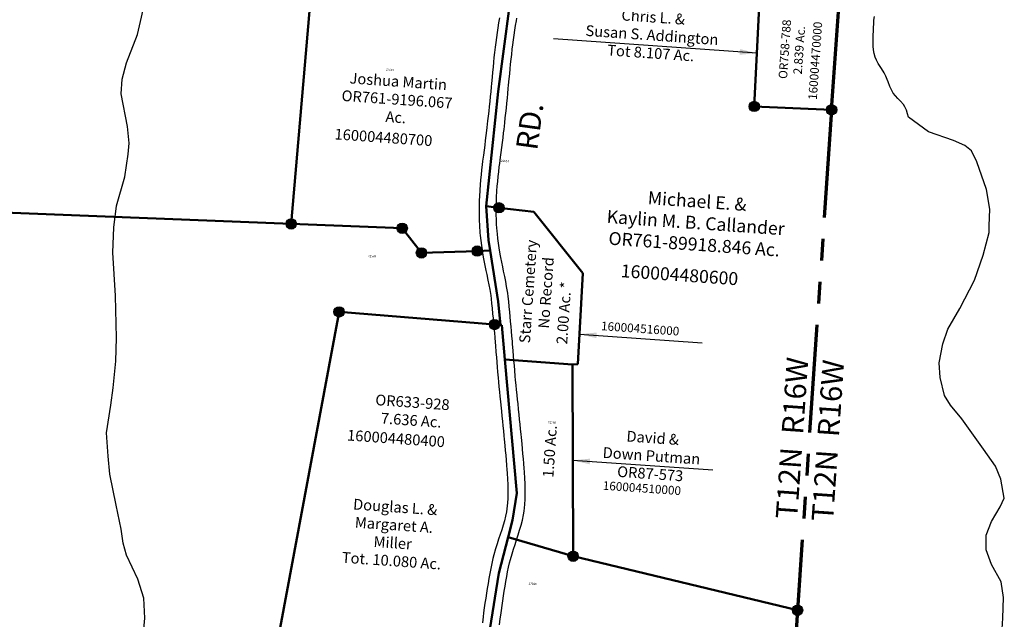
# Model space of a CAD drawing. Units: feet. Extents: x 1996007 to 2030646, y 503446 to 538915.
# Drawn here: x 2005140 to 2007424, y 506656 to 508047 of the extents above; entities that cross this region are included whole.
import ezdxf

# ---------------------------------------------------------------- set-up
doc = ezdxf.new("R2010")
doc.units = ezdxf.units.FT
doc.header["$MEASUREMENT"] = 0
doc.linetypes.add('PHANTOM2', pattern=[1.25, 0.625, -0.125, 0.125, -0.125, 0.125, -0.125])
doc.layers.add('ADDRESS', color=6, linetype='Continuous', plot=False)
for name, color, linetype in [('MONUMENT IRON PIN', 7, 'Continuous'), ('OWNER', 7, 'Continuous'), ('PARCEL NUMBER', 211, 'Continuous'), ('ROAD', 7, 'Continuous'), ('ROAD NAME and NUMBER', 80, 'Continuous'), ('TOWNSHIP and RANGE', 4, 'Continuous'), ('WATER STREAM & RIVER', 4, 'Continuous')]:
    doc.layers.add(name, color=color, linetype=linetype)
doc.layers.add('MONUMENT IRON PIN HATCH', color=7, linetype='Continuous', true_color=0xffffff)
doc.layers.add('PROPERTY LINE', color=1, linetype='Continuous', lineweight=50)
doc.layers.add('SECTION LINE', color=3, linetype='PHANTOM2', lineweight=70)
doc.styles.add('BOLD', font='romand.shx', dxfattribs={"height": 50})
doc.styles.get("Standard").update_dxf_attribs({"font": 'romans.shx', "height": 40})
doc.dimstyles.get("Standard").update_dxf_attribs({"dimtxt": 20, "dimasz": 40, "dimexe": 0.18, "dimexo": 0.0625, "dimgap": 0.09, "dimtad": 0, "dimzin": 0, "dimdsep": 46, "dimtxsty": 'Standard', "dimcen": 0.09, "dimse1": 1, "dimse2": 1, "dimsd1": 1, "dimsd2": 1, "dimaunit": 1, "dimazin": 1, "dimtfac": 1, "dimtix": 1, "dimtofl": 0, "dimtmove": 0, "dimatfit": 3, "dimfxl": 1, "dimtolj": 1, "dimtzin": 0, "dimarcsym": 0})
doc.dimstyles.new('STANDARD$7', dxfattribs={"dimtxt": 40, "dimasz": 40, "dimexe": 0.18, "dimexo": 0.0625, "dimgap": 0.09, "dimtad": 0, "dimdec": 0, "dimlfac": 400, "dimzin": 0, "dimdsep": 46, "dimtxsty": 'Standard', "dimcen": 0.09, "dimse1": 1, "dimse2": 1, "dimsd1": 1, "dimsd2": 1, "dimadec": 0, "dimazin": 0, "dimtfac": 1, "dimtdec": 0, "dimtix": 1, "dimtofl": 0, "dimtmove": 0, "dimatfit": 3, "dimfxl": 1, "dimtolj": 1, "dimtzin": 0, "dimarcsym": 0})

msp = doc.modelspace()

# ---------------------------------------------------------------- hatches: boundary and pattern name
at = {"layer": 'MONUMENT IRON PIN HATCH', "ltscale": 400}
h = msp.add_hatch(color=256, dxfattribs=at)
h.dxf.hatch_style = 1
edge = h.paths.add_edge_path()
edge.add_arc((2006843.9, 507845.5), 12, 0, 360)
h = msp.add_hatch(color=256, dxfattribs=at)
h.dxf.hatch_style = 1
edge = h.paths.add_edge_path()
edge.add_arc((2007023.3, 507837.6), 12, 0, 360)
h = msp.add_hatch(color=256, dxfattribs=at)
h.dxf.hatch_style = 1
edge = h.paths.add_edge_path()
edge.add_arc((2006251.7, 507610.5), 12, 0, 360)
h = msp.add_hatch(color=256, dxfattribs=at)
h.dxf.hatch_style = 1
edge = h.paths.add_edge_path()
edge.add_arc((2005769.7, 507573), 12, 0, 360)
h = msp.add_hatch(color=256, dxfattribs=at)
h.dxf.hatch_style = 1
edge = h.paths.add_edge_path()
edge.add_arc((2006027.1, 507562.9), 12, 0, 360)
h = msp.add_hatch(color=256, dxfattribs=at)
h.dxf.hatch_style = 1
edge = h.paths.add_edge_path()
edge.add_arc((2006071.9, 507505.6), 12, 0, 360)
h = msp.add_hatch(color=256, dxfattribs=at)
h.dxf.hatch_style = 1
edge = h.paths.add_edge_path()
edge.add_arc((2006201.4, 507510.1), 12, 0, 360)
h = msp.add_hatch(color=256, dxfattribs=at)
h.dxf.hatch_style = 1
edge = h.paths.add_edge_path()
edge.add_arc((2005880.7, 507369), 12, 0, 360)
h = msp.add_hatch(color=256, dxfattribs=at)
h.dxf.hatch_style = 1
edge = h.paths.add_edge_path()
edge.add_arc((2006241.3, 507339.6), 12, 0, 360)
h = msp.add_hatch(color=256, dxfattribs=at)
h.dxf.hatch_style = 1
edge = h.paths.add_edge_path()
edge.add_arc((2006423.7, 506802), 12, 0, 360)
h = msp.add_hatch(color=256, dxfattribs=at)
h.dxf.hatch_style = 1
edge = h.paths.add_edge_path()
edge.add_arc((2006944.2, 506676.8), 12, 0, 360)

# ---------------------------------------------------------------- linework, layer by layer
at = {"layer": 'MONUMENT IRON PIN', "ltscale": 400}
for centre in [(2006843.9, 507845.5), (2007023.3, 507837.6), (2006251.7, 507610.5), (2005769.7, 507573), (2006027.1, 507562.9), (2006071.9, 507505.6), (2006201.4, 507510.1), (2005880.7, 507369), (2006241.3, 507339.6), (2006423.7, 506802), (2006944.2, 506676.8)]:
    msp.add_circle(centre, 12, dxfattribs=at)
at = {"layer": 'PROPERTY LINE', "ltscale": 400}
for p, q in [((2005769.7, 507573), (2005817.6, 508133.7)), ((2006843.9, 507845.5), (2006856.1, 508092.9)), ((2007023.3, 507837.6), (2006843.9, 507845.5)), ((2004996.4, 507603.4), (2005769.7, 507573)), ((2006251.7, 507610.5), (2006221.9, 507613.9)), ((2006332.6, 507601.3), (2006251.7, 507610.5)), ((2006446.3, 507459.1), (2006332.6, 507601.3)), ((2006027.1, 507562.9), (2005769.7, 507573)), ((2006071.9, 507505.6), (2006027.1, 507562.9)), ((2006201.4, 507510.1), (2006071.9, 507505.6)), ((2006231.4, 507511.1), (2006201.4, 507510.1)), ((2006434.4, 507247.5), (2006446.3, 507459.1)), ((2005741.6, 506623.9), (2005880.7, 507369)), ((2005880.7, 507369), (2006241.3, 507339.6)), ((2006241.3, 507339.6), (2006254.9, 507338.5)), ((2006254.9, 507338.5), (2006258.2, 507338.2)), ((2006422, 507247.2), (2006265.3, 507258.2)), ((2006422, 507247.2), (2006434.4, 507247.5)), ((2006423.7, 506802), (2006422, 507247.2)), ((2006423.7, 506802), (2006272.9, 506846.6)), ((2006944.2, 506676.8), (2006423.7, 506802))]:
    msp.add_line(p, q, dxfattribs=at)
at = {"layer": 'PROPERTY LINE', "ltscale": 400, "flags": 128}
msp.add_lwpolyline([(2006287.9, 508115.2), (2006276.2, 508078.2), (2006250.1, 507880.4), (2006221.9, 507613.9)], dxfattribs=at)
at = {"layer": 'PROPERTY LINE', "ltscale": 400}
for points in [[(2006221.9, 507613.9), (2006227.6, 507535.5), (2006231.4, 507511.1), (2006250.1, 507392.7), (2006254.9, 507338.5)], [(2006265.3, 507258.2), (2006258.2, 507338.2)], [(2006272.9, 506846.6), (2006283.1, 506885.6), (2006292.8, 506948.2), (2006265.3, 507258.2)], [(2006230.6, 506631.8), (2006251.3, 506763.1), (2006272.9, 506846.6)]]:
    msp.add_lwpolyline(points, dxfattribs=at)
at = {"layer": 'ROAD', "linetype": 'Continuous', "ltscale": 8, "flags": 128}
for points in [[(2006252.8, 508051.2), (2006250.9, 508039.8), (2006249, 508028.3), (2006247.3, 508016.8), (2006245.7, 508005.3), (2006244.2, 507993.9), (2006242.8, 507982.9), (2006241.4, 507970.9), (2006240.1, 507959.4), (2006238.9, 507948), (2006237.8, 507936.6), (2006236.7, 507925.1), (2006235.6, 507913.7), (2006234.1, 507898.5), (2006233.4, 507891), (2006232.4, 507879.6), (2006231.3, 507868.3), (2006230.2, 507857), (2006229, 507845.7), (2006227.9, 507834.4), (2006226.7, 507823.1), (2006225.4, 507811.8), (2006223.7, 507797), (2006222.8, 507789.4), (2006221.4, 507778.1), (2006219.9, 507766.8), (2006218.5, 507755.5), (2006217, 507744.2), (2006215.5, 507732.8), (2006213.7, 507718.3), (2006212.7, 507710), (2006211.4, 507698.5), (2006210.1, 507687), (2006209, 507675.4), (2006208, 507663.8), (2006207.1, 507652.1), (2006206.1, 507636.2), (2006205.8, 507628.7), (2006205.5, 507617), (2006205.4, 507605.2), (2006205.5, 507593.4), (2006205.8, 507581.6), (2006206.3, 507569.7), (2006207.5, 507552.7), (2006208.1, 507546.1), (2006209.4, 507534.4), (2006210.9, 507522.7), (2006212.6, 507511), (2006215.1, 507496), (2006216.6, 507487.8), (2006218.9, 507476.5), (2006221.2, 507465.1), (2006223.2, 507455.6), (2006225.9, 507442.8), (2006228.1, 507431.8), (2006230.1, 507421), (2006232.4, 507406.6), (2006233.4, 507399.4), (2006234.7, 507388.4), (2006235.8, 507377.3), (2006237, 507364.7), (2006237.9, 507354.6), (2006238.9, 507343.3), (2006239.9, 507331.9), (2006240.9, 507320.6), (2006241.9, 507309.2), (2006242.9, 507297.9), (2006243.4, 507291.2), (2006244.7, 507275.2), (2006245.6, 507263.8), (2006246.5, 507252.4), (2006247.5, 507241), (2006248.5, 507229.6), (2006249.6, 507216.2), (2006250.5, 507206.6), (2006251.6, 507195.2), (2006252.8, 507183.8), (2006253.9, 507172.4), (2006255.1, 507161.1), (2006256, 507152.3), (2006257.4, 507138.3), (2006258.5, 507127), (2006259.7, 507115.7), (2006260.8, 507104.3), (2006261.9, 507093), (2006263, 507081.6), (2006263.8, 507073.6), (2006265.2, 507058.9), (2006266.3, 507047.6), (2006267.3, 507036.3), (2006268.3, 507025), (2006269.2, 507013.7), (2006270.1, 507002.5), (2006270.6, 506995.2), (2006271.6, 506980.1), (2006272.1, 506969), (2006272.4, 506958), (2006272.5, 506948.4), (2006272.3, 506936.3), (2006271.7, 506925.8), (2006270.2, 506912.3), (2006269, 506905.1), (2006266.9, 506894.7), (2006264.3, 506884.4), (2006261.3, 506873.9), (2006258.1, 506863.5), (2006254.5, 506852.6), (2006250.9, 506841.8), (2006247.3, 506830.8), (2006243.8, 506819.5), (2006239.7, 506805.2), (2006237.4, 506796.6), (2006234.8, 506785), (2006232.4, 506773.4), (2006230.2, 506761.8), (2006228.2, 506750.3), (2006226.4, 506738.9), (2006224.4, 506726.9), (2006222.8, 506716.3), (2006221, 506704.9), (2006219.2, 506693.5), (2006217.6, 506682.1), (2006216, 506670.7), (2006214.8, 506661.8), (2006213.1, 506647.7)], [(2006252.8, 506643), (2006254.5, 506656.7), (2006255.6, 506665.3), (2006257.2, 506676.4), (2006258.8, 506687.6), (2006260.5, 506698.8), (2006262.3, 506710), (2006264, 506720.7), (2006265.8, 506732.6), (2006267.7, 506743.7), (2006269.6, 506754.7), (2006271.6, 506765.7), (2006273.8, 506776.4), (2006276.3, 506787.1), (2006278.3, 506794.6), (2006282.1, 506808), (2006285.4, 506818.5), (2006288.9, 506829.2), (2006292.5, 506840.1), (2006296.2, 506851.4), (2006299.6, 506862.5), (2006302.9, 506874), (2006305.9, 506885.8), (2006308.4, 506897.8), (2006309.8, 506906.9), (2006311.6, 506922.4), (2006312.3, 506934.7), (2006312.5, 506948.2), (2006312.4, 506958.7), (2006312.1, 506970.5), (2006311.5, 506982.3), (2006310.5, 506997.9), (2006310, 507005.4), (2006309.1, 507016.9), (2006308.2, 507028.4), (2006307.2, 507039.9), (2006306.1, 507051.3), (2006305.1, 507062.7), (2006303.6, 507077.4), (2006302.8, 507085.5), (2006301.7, 507096.9), (2006300.6, 507108.3), (2006299.5, 507119.6), (2006298.3, 507131), (2006297.2, 507142.4), (2006295.8, 507156.4), (2006294.9, 507165.1), (2006293.7, 507176.5), (2006292.6, 507187.8), (2006291.4, 507199.1), (2006290.3, 507210.4), (2006289.5, 507219.8), (2006288.3, 507233), (2006287.3, 507244.3), (2006286.4, 507255.7), (2006285.5, 507267), (2006284.6, 507278.4), (2006283.3, 507294.5), (2006282.7, 507301.2), (2006281.7, 507312.6), (2006280.8, 507324), (2006279.7, 507335.4), (2006278.7, 507346.8), (2006277.7, 507358.2), (2006276.8, 507368.3), (2006275.6, 507381.1), (2006274.5, 507392.7), (2006273.1, 507404.4), (2006272, 507412.5), (2006269.5, 507427.9), (2006267.3, 507439.5), (2006265, 507450.9), (2006262.3, 507463.8), (2006260.3, 507473.3), (2006258.1, 507484.4), (2006255.9, 507495.4), (2006254.5, 507502.9), (2006252.1, 507517.2), (2006250.5, 507528.1), (2006249.1, 507539.1), (2006247.9, 507550.1), (2006247.4, 507555.9), (2006246.2, 507572), (2006245.7, 507583), (2006245.5, 507594), (2006245.4, 507605.1), (2006245.5, 507616.2), (2006245.8, 507627.3), (2006246.1, 507634.2), (2006247, 507649.5), (2006247.8, 507660.6), (2006248.8, 507671.7), (2006249.9, 507682.9), (2006251.1, 507694.1), (2006252.4, 507705.3), (2006253.4, 507713.4), (2006255.2, 507727.8), (2006256.6, 507739), (2006258.1, 507750.4), (2006259.6, 507761.7), (2006261.1, 507773.1), (2006262.5, 507784.5), (2006263.4, 507792.3), (2006265.2, 507807.3), (2006266.4, 507818.8), (2006267.7, 507830.2), (2006268.8, 507841.6), (2006270, 507853), (2006271.1, 507864.4), (2006272.2, 507875.8), (2006273.2, 507887.2), (2006274, 507894.8), (2006275.4, 507910), (2006276.5, 507921.3), (2006277.6, 507932.6), (2006278.7, 507943.9), (2006279.9, 507955.1), (2006281.1, 507966.4), (2006282.5, 507978.1), (2006283.8, 507988.8), (2006285.3, 507999.9), (2006286.9, 508011.1), (2006288.5, 508022.2), (2006290.3, 508033.2), (2006292.2, 508044.3), (2006293.4, 508050.7)]]:
    msp.add_lwpolyline(points, dxfattribs=at)
at = {"layer": 'SECTION LINE', "ltscale": 400}
for p, q in [((2007023.3, 507837.6), (2007050.3, 508230.5)), ((2007023.3, 507837.6), (2006944.2, 506676.8)), ((2006944.2, 506676.8), (2006873.5, 505637.5))]:
    msp.add_line(p, q, dxfattribs=at)
at = {"layer": 'WATER STREAM & RIVER', "ltscale": 400, "flags": 128}
msp.add_lwpolyline([(2005428.1, 506632.6), (2005430.1, 506658.6), (2005428, 506704.6), (2005413.9, 506748.6), (2005387.7, 506804.5), (2005379.7, 506832.5), (2005375.6, 506864.5), (2005363.5, 506920.5), (2005349.3, 506992.4), (2005345.3, 507034.4), (2005341.1, 507088.5), (2005351, 507152.5), (2005356.9, 507192.5), (2005362.8, 507254.5), (2005364.7, 507308.5), (2005362.5, 507406.5), (2005356.3, 507506.6), (2005358.2, 507564.6), (2005364.1, 507614.6), (2005383.9, 507682.6), (2005391.8, 507734.7), (2005393.8, 507760.7), (2005389.7, 507798.7), (2005375.5, 507874.6), (2005377.4, 507908.7), (2005387.4, 507946.7), (2005413.2, 508012.7), (2005433, 508100.8)], dxfattribs=at)
at = {"layer": 'WATER STREAM & RIVER', "ltscale": 400}
msp.add_lwpolyline([(2007416.5, 506596.7), (2007420.4, 506658.7), (2007422.3, 506706.7), (2007416.2, 506742.7), (2007394.1, 506782.7), (2007382.1, 506816.7), (2007382, 506850.7), (2007393.9, 506882.7), (2007413.9, 506916.8), (2007423.8, 506936.8), (2007415.7, 506980.8), (2007403.7, 507010.8), (2007375.6, 507050.7), (2007325.4, 507120.6), (2007299.3, 507152.6), (2007285.3, 507174.6), (2007275.2, 507216.5), (2007273.1, 507250.5), (2007281.1, 507294.6), (2007293, 507328.6), (2007320.9, 507376.7), (2007354.8, 507442.7), (2007374.6, 507500.8), (2007388.5, 507552.8), (2007388.5, 507568.8), (2007390.4, 507606.9), (2007382.3, 507652.8), (2007360.2, 507716.8), (2007348.1, 507742.8), (2007332.1, 507754.7), (2007306.1, 507766.7), (2007248, 507786.6), (2007201.9, 507820.5), (2007199.4, 507828.8), (2007196.6, 507836.9), (2007193.1, 507844.6), (2007189.8, 507850.1), (2007183.1, 507858.1), (2007177.1, 507864.2), (2007171.2, 507870.4), (2007166.2, 507876.6), (2007161.8, 507884.4), (2007158.5, 507892.2), (2007154.5, 507902.9), (2007152.3, 507908.2), (2007148.9, 507916), (2007145.1, 507923.6), (2007139.3, 507933.4), (2007136.2, 507938.1), (2007131.5, 507945.2), (2007127.1, 507952.8), (2007124.1, 507960.2), (2007122, 507968.3), (2007120.7, 507976.8), (2007120, 507985.4), (2007119.8, 507994.1), (2007119.8, 508004.3), (2007119.9, 508011.6), (2007120.1, 508020.2), (2007120.4, 508028.7), (2007120.8, 508037.2), (2007121.5, 508045.6), (2007122.5, 508053.9)], dxfattribs=at)

# ---------------------------------------------------------------- texts
at = {"layer": 'ADDRESS', "ltscale": 400}
for s, p in [('22681', (2005989.1, 507928.7)), ('22654', (2006255.8, 507717.1)), ('22689', (2005947.8, 507496.1)), ('22750', (2006365.1, 507110.3)), ('22826', (2006320.3, 506736.3))]:
    msp.add_text(s, height=5, rotation=356, dxfattribs=at).set_placement(p)
at = {"layer": 'OWNER', "attachment_point": 5}
for s, insert, char_height, width, rotation in [('Chris L. &\\PSusan S. Addington\\PTot 8.107 Ac.', (2006606.4, 508007.9), 25, 391.799, 356), ('OR758-788\\P2.839 Ac.', (2006934, 507977), 20, 206.528, 86), ('Joshua Martin OR761-919\\P6.067 Ac.', (2006015, 507858.8), 25, 264.335, 356), ('Michael E. & \\PKaylin M. B. Callander OR761-899\\P18.846 Ac.', (2006707.7, 507572.1), 30, 575.856, 356), ('Starr Cemetery\\PNo Record', (2006343.3, 507414.5), 25, 356.437, 86), ('2.00 Ac. *', (2006405.5, 507366.3), 25, 244.512, 86), ('OR633-928\\P7.636 Ac.', (2006049.4, 507135.2), 25, 404.644, 356), ('1.50 Ac.', (2006372.7, 507045), 25, 669.9, 86), ('David & \\PDown Putman\\POR87-573', (2006605.2, 507031.9), 25, 669.9, 356), ('Douglas L. &\\PMargaret A.\\PMiller\\PTot. 10.080 Ac.', (2006006.4, 506850.8), 25, 571.584, 356)]:
    msp.add_mtext(s, dxfattribs=dict(at, insert=insert, char_height=char_height, width=width, rotation=rotation))
at = {"layer": 'PARCEL NUMBER', "ltscale": 400}
for s, height, rotation, p in [('160004470000', 20, 86, (2006988.9, 507860.2)), ('160004480700', 25, 356, (2005869.6, 507769.2)), ('160004480600', 30, 356, (2006533.5, 507449.6)), ('160004516000', 20, 356, (2006487.9, 507326.6)), ('160004480400', 25, 356, (2005898.7, 507070.7)), ('160004510000', 20, 356, (2006491.9, 506956.5))]:
    msp.add_text(s, height=height, rotation=rotation, dxfattribs=at).set_placement(p)
at = {"layer": 'ROAD NAME and NUMBER', "insert": (2006329.3, 507798.7), "char_height": 50, "width": 180.761, "attachment_point": 5, "rotation": 82.1697, "style": 'BOLD'}
msp.add_mtext('RD.', dxfattribs=at)
at = {"layer": 'TOWNSHIP and RANGE', "ltscale": 400}
for p in [(2006943.3, 506887.3), (2007026.4, 506881.5)]:
    msp.add_text('T12N  R16W', height=50, rotation=86.0079, dxfattribs=at).set_placement(p)

# ---------------------------------------------------------------- leaders
at = {"layer": 'OWNER'}
msp.add_leader([(2006850, 507969.2), (2006378.4, 508002.2)], dimstyle='STANDARD$7', dxfattribs=at)
msp.add_leader([(2006422.8, 507024.6), (2006747.8, 507002.3)], dimstyle='Standard', override={"dimgap": 0.09, "dimtad": 0}, dxfattribs=at)
at = {"layer": 'PARCEL NUMBER', "ltscale": 400}
msp.add_leader([(2006438.3, 507317.3), (2006722.9, 507297.4)], dimstyle='Standard', override={"dimgap": 0.09, "dimtad": 0}, dxfattribs=at)

doc.saveas('drawing.dxf')
